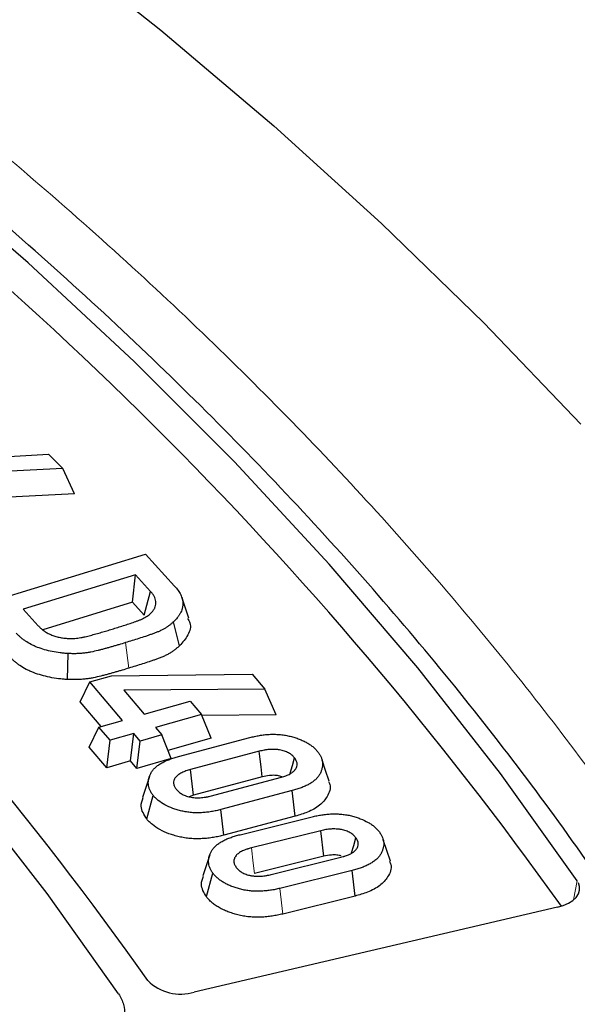
# Model space of a CAD drawing. Units: millimetres. Extents: x 0 to 420, y 0 to 297.
# Drawn here: x 355 to 359, y 218 to 226 of the extents above; entities that cross this region are included whole.
import ezdxf

# ---------------------------------------------------------------- set-up
doc = ezdxf.new("R2010")
doc.units = ezdxf.units.MM

msp = doc.modelspace()

# ---------------------------------------------------------------- linework, layer by layer
at = {"color": 7, "linetype": 'Continuous', "lineweight": 25}
for p, q in [((353.7823, 222.1516), (354.9073, 222.2111)), ((354.9073, 222.2111), (355.0223, 222.0973)), ((355.0223, 222.0973), (353.8949, 222.0401)), ((355.1175, 221.8938), (355.0223, 222.0973)), ((355.1175, 221.8938), (354.5445, 221.8648)), ((354.423, 221.0252), (355.6867, 221.4098)), ((355.6867, 221.4098), (355.9199, 221.1545)), ((355.6066, 221.244), (354.7045, 220.9695)), ((355.5825, 221.0243), (355.6066, 221.244)), ((355.7276, 221.1113), (355.6066, 221.244)), ((355.5825, 221.0243), (354.8615, 220.8048)), ((355.6764, 220.9213), (355.5825, 221.0243)), ((356.0329, 220.8972), (355.9766, 221.0655)), ((354.7045, 220.9695), (354.8255, 220.8368)), ((355.9593, 220.6751), (355.9104, 220.8675)), ((355.0613, 220.4052), (355.0665, 220.6132)), ((355.1631, 220.2267), (355.2399, 220.3865)), ((355.2399, 220.3865), (355.4133, 220.4356)), ((355.5021, 220.0774), (355.2399, 220.3865)), ((355.4133, 220.4356), (356.5428, 220.4474)), ((356.5428, 220.4474), (356.6435, 220.3291)), ((356.6435, 220.3291), (355.5115, 220.3196)), ((355.5115, 220.3196), (355.6755, 220.1265)), ((356.735, 220.1217), (356.6435, 220.3291)), ((355.3308, 220.029), (355.1631, 220.2267)), ((355.6755, 220.1265), (356.0453, 220.2311)), ((356.0453, 220.2311), (356.1354, 220.1249)), ((355.312, 220.0237), (355.5021, 220.0774)), ((356.1354, 220.1249), (355.7657, 220.0203)), ((356.2123, 219.9348), (356.1354, 220.1249)), ((356.735, 220.1217), (356.1388, 220.1167)), ((355.2352, 219.8639), (355.312, 220.0237)), ((355.4022, 219.9175), (355.312, 220.0237)), ((355.7657, 220.0203), (355.8162, 219.9608)), ((355.3759, 219.6982), (355.4022, 219.9175)), ((355.5923, 219.9712), (355.4022, 219.9175)), ((355.566, 219.7519), (355.5923, 219.9712)), ((355.6428, 219.9117), (355.5923, 219.9712)), ((355.6165, 219.6924), (355.6428, 219.9117)), ((355.8162, 219.9608), (355.6428, 219.9117)), ((355.893, 219.7707), (355.8162, 219.9608)), ((356.2123, 219.9348), (355.8662, 219.8369)), ((355.9516, 219.788), (356.5244, 219.9401)), ((355.3759, 219.6982), (355.2352, 219.8639)), ((356.5994, 219.8297), (356.048, 219.6833)), ((355.566, 219.7519), (355.3759, 219.6982)), ((355.6165, 219.6924), (355.566, 219.7519)), ((355.893, 219.7707), (355.6165, 219.6924)), ((355.7177, 219.6274), (355.6613, 219.459)), ((356.6227, 219.6244), (356.0726, 219.4784)), ((356.2158, 219.4726), (356.7672, 219.6189)), ((356.8636, 219.5142), (356.2908, 219.3621)), ((356.8881, 219.3093), (356.8636, 219.5142)), ((355.6959, 219.2871), (355.748, 219.476)), ((356.0726, 219.4784), (356.037, 219.4655)), ((356.3143, 219.1569), (356.2908, 219.3621)), ((356.8881, 219.3093), (356.3143, 219.1569)), ((356.4448, 219.1609), (357.024, 219.3043)), ((357.094, 219.1929), (356.5365, 219.0549)), ((356.2013, 218.998), (356.145, 218.8297)), ((357.1161, 218.9873), (356.5594, 218.8495)), ((356.6949, 218.8415), (357.2524, 218.9796)), ((356.1744, 218.6639), (356.2271, 218.8521)), ((357.3438, 218.8737), (356.7647, 218.7303)), ((357.367, 218.6684), (357.3438, 218.8737)), ((357.367, 218.6684), (356.7869, 218.5247)), ((358.9915, 218.5783), (356.0774, 217.8986))]:
    msp.add_line(p, q, dxfattribs=at)
at = {"color": 8, "linetype": 'Continuous', "lineweight": 18}
for p, q in [((355.5529, 220.4964), (355.5262, 220.7007)), ((356.7869, 218.5247), (356.7647, 218.7303)), ((359.1208, 218.6386), (359.1502, 218.7917))]:
    msp.add_line(p, q, dxfattribs=at)
at = {"color": 7, "linetype": 'Continuous', "lineweight": 25, "flags": 128}
for points in [[(348.375, 230.4739), (349.5467, 229.8383), (350.6836, 229.182), (351.7846, 228.5056), (352.8486, 227.8098), (353.8746, 227.0952), (354.8616, 226.3625), (355.8086, 225.6125), (356.7148, 224.8458), (357.5793, 224.0632), (358.4012, 223.2655), (359.1797, 222.4534)], [(355.4698, 217.8849), (354.8973, 218.6889), (354.2786, 219.4814), (353.6143, 220.2614), (352.9052, 221.0283), (352.152, 221.7809), (351.3556, 222.5187), (350.5169, 223.2406), (349.6368, 223.9459), (348.7164, 224.6338), (347.7566, 225.3036), (346.7585, 225.9545), (345.7233, 226.5857), (344.6521, 227.1965)], [(355.4698, 217.8849), (354.8973, 218.6889), (354.2786, 219.4814), (353.6143, 220.2614), (352.9052, 221.0283), (352.152, 221.7809), (351.3556, 222.5187), (350.5169, 223.2406), (349.6368, 223.9459), (348.7164, 224.6338), (347.7566, 225.3036), (346.7585, 225.9545), (345.7233, 226.5857), (344.6521, 227.1965)], [(359.1502, 218.7917), (358.5348, 219.6507), (357.8709, 220.4976), (357.1591, 221.3314), (356.4003, 222.1512), (355.5952, 222.9562), (354.7447, 223.7455), (353.8498, 224.5183), (352.9113, 225.2737), (351.9304, 226.0108)], [(355.6764, 220.9213), (355.698, 221.0014), (355.7276, 221.1113)], [(356.6227, 219.6244), (356.6136, 219.7044), (356.6065, 219.767), (356.5994, 219.8297)], [(356.8467, 219.6498), (356.8477, 219.6537), (356.8648, 219.7154), (356.8819, 219.7771)], [(357.1595, 219.5894), (357.1311, 219.6744), (357.1027, 219.7594)], [(356.0726, 219.4784), (356.0616, 219.5697), (356.048, 219.6833)], [(357.1161, 218.9873), (357.1087, 219.0563), (357.1014, 219.1246), (357.094, 219.1929)], [(357.3399, 219.0143), (357.3565, 219.0734), (357.374, 219.1359)], [(357.6504, 218.948), (357.622, 219.0333), (357.5935, 219.1186)], [(358.9915, 218.5783), (359.0377, 218.592), (359.0789, 218.6104), (359.1137, 218.6328), (359.1408, 218.6584), (359.1594, 218.6865), (359.1689, 218.716), (359.169, 218.7461), (359.1596, 218.7756)]]:
    msp.add_lwpolyline(points, dxfattribs=at)
at = {"color": 8, "linetype": 'Continuous', "lineweight": 18, "flags": 128}
msp.add_lwpolyline([(356.5594, 218.8495), (356.5501, 218.9329), (356.5365, 219.0549)], dxfattribs=at)
at = {"color": 7, "linetype": 'Continuous', "lineweight": 25}
for centre, radius, start, end in [((334.4809, 201.076), 30.1486, 35.50829, 54.74993), ((333.0238, 202.0061), 27.7477, 35.1757, 54.83051), ((355.9684, 218.2572), 0.3748, 225.23892, 286.89834)]:
    msp.add_arc(centre, radius, start, end, dxfattribs=at)
for points, knots in [([(374.2035, 224.0766), (373.8913, 224.3253), (373.2145, 224.8644), (372.1294, 225.6739), (370.9581, 226.5087), (369.7512, 227.3256), (368.5108, 228.1247), (367.2373, 228.9053), (365.9315, 229.667), (364.5944, 230.4094), (363.2267, 231.1321), (361.8292, 231.8347), (360.4028, 232.5167), (358.9484, 233.1778), (357.4669, 233.8176), (355.9592, 234.4358), (354.4262, 235.032), (352.8688, 235.6059), (351.2879, 236.1572), (349.6845, 236.6855), (348.0596, 237.1905), (346.4141, 237.6721), (344.7491, 238.1299), (343.0655, 238.5636), (341.3643, 238.973), (339.6465, 239.358), (337.9132, 239.7182), (336.1654, 240.0535), (334.4042, 240.3637), (332.6305, 240.6486), (330.8455, 240.9081), (329.0502, 241.1419), (327.2457, 241.3501), (325.4331, 241.5324), (323.6134, 241.6888), (321.7877, 241.8191), (319.9571, 241.9234), (318.1227, 242.0015), (316.2856, 242.0533), (314.4469, 242.079), (312.6077, 242.0784), (310.769, 242.0516), (308.932, 241.9985), (307.0978, 241.9193), (305.2675, 241.8139), (303.442, 241.6824), (301.6227, 241.5248), (299.8104, 241.3414), (298.0063, 241.1321), (296.2115, 240.8971), (294.4271, 240.6365), (292.654, 240.3505), (290.8934, 240.0392), (289.1463, 239.7028), (287.4138, 239.3415), (285.6968, 238.9555), (283.9965, 238.545), (282.3137, 238.1102), (280.6496, 237.6514), (279.0051, 237.1689), (277.3812, 236.6628), (275.7788, 236.1335), (274.199, 235.5812), (272.6426, 235.0064), (271.1107, 234.4092), (269.6041, 233.7901), (268.1237, 233.1493), (266.6705, 232.4872), (265.2452, 231.8042), (263.8489, 231.1007), (262.4823, 230.377), (261.1463, 229.6336), (259.8416, 228.8708), (258.5691, 228.0892), (257.3298, 227.2889), (256.1236, 226.471), (254.9545, 225.6343), (254.178, 225.0577), (253.7957, 224.7581), (253.782, 224.7474)], [0, 0, 0, 0, 0.0112924, 0.0244802, 0.03767, 0.0508612, 0.0640533, 0.0772457, 0.090438, 0.1036297, 0.1168207, 0.1300107, 0.1431996, 0.1563872, 0.1695733, 0.182758, 0.1959411, 0.2091227, 0.2223027, 0.2354811, 0.248658, 0.2618334, 0.2750073, 0.2881798, 0.3013509, 0.3145207, 0.3276892, 0.3408567, 0.354023, 0.3671883, 0.3803527, 0.3935163, 0.4066791, 0.4198413, 0.4330028, 0.4461639, 0.4593245, 0.4724849, 0.485645, 0.4988049, 0.5119648, 0.5251248, 0.5382848, 0.551445, 0.5646054, 0.5777663, 0.5909275, 0.6040894, 0.6172518, 0.6304149, 0.6435789, 0.6567437, 0.6699095, 0.6830764, 0.6962444, 0.7094136, 0.7225842, 0.7357561, 0.7489294, 0.7621042, 0.7752807, 0.7884587, 0.8016384, 0.8148198, 0.828003, 0.8411879, 0.8543745, 0.8675628, 0.8807527, 0.8939442, 0.9071372, 0.9203315, 0.9335269, 0.9467233, 0.9599203, 0.9731177, 0.9863148, 0.9995112, 1, 1, 1, 1]), ([(362.8191, 209.1459), (362.8084, 209.3339), (362.781, 209.8105), (362.6859, 210.574), (362.54, 211.4357), (362.3475, 212.2944), (362.1108, 213.1493), (361.8294, 213.9998), (361.5039, 214.8449), (361.1343, 215.684), (360.7211, 216.5163), (360.2645, 217.3409), (359.7651, 218.1572), (359.2231, 218.9644), (358.6393, 219.7616), (358.014, 220.5482), (357.3478, 221.3235), (356.6414, 222.0865), (355.8955, 222.8368), (355.1107, 223.5735), (354.2878, 224.296), (353.4275, 225.0036), (352.5306, 225.6957), (351.5981, 226.3716), (350.6307, 227.0307), (349.6294, 227.6724), (348.595, 228.2962), (347.5287, 228.9014), (346.4312, 229.4876), (345.3037, 230.0541), (344.1472, 230.6005), (342.9628, 231.1264), (341.7515, 231.6311), (340.5144, 232.1143), (339.2527, 232.5756), (337.9676, 233.0145), (336.6602, 233.4307), (335.3317, 233.8237), (333.9834, 234.1932), (332.6163, 234.5389), (331.232, 234.8605), (329.8314, 235.1576), (328.4161, 235.4301), (326.9872, 235.6777), (325.546, 235.9001), (324.0939, 236.0971), (322.6322, 236.2687), (321.1622, 236.4145), (319.6853, 236.5346), (318.2028, 236.6287), (316.7161, 236.6969), (315.2265, 236.7389), (313.7354, 236.7549), (312.2441, 236.7448), (310.7541, 236.7086), (309.2666, 236.6463), (307.7831, 236.5579), (306.3048, 236.4437), (304.8332, 236.3036), (303.3695, 236.1378), (301.9152, 235.9465), (300.4714, 235.7297), (299.0397, 235.4878), (297.6212, 235.2209), (296.2173, 234.9292), (294.8292, 234.6131), (293.4582, 234.2728), (292.1056, 233.9086), (290.7725, 233.5209), (289.4603, 233.1099), (288.1701, 232.6761), (286.9031, 232.2198), (285.6604, 231.7415), (284.4432, 231.2415), (283.2526, 230.7203), (282.0897, 230.1785), (280.9556, 229.6164), (279.8513, 229.0346), (278.7778, 228.4335), (277.7361, 227.8138), (276.7271, 227.176), (275.7519, 226.5206), (274.8113, 225.8483), (273.9062, 225.1596), (273.0374, 224.4552), (272.2058, 223.7357), (271.4121, 223.0018), (270.6571, 222.2541), (269.9414, 221.4933), (269.2659, 220.7202), (268.6311, 219.9355), (268.0375, 219.1398), (267.4859, 218.334), (266.9767, 217.5188), (266.5103, 216.695), (266.0872, 215.8634), (265.7078, 215.0247), (265.3725, 214.1799), (265.0815, 213.3296), (264.8351, 212.4747), (264.6331, 211.616), (264.4772, 210.7543), (264.367, 209.9284), (264.3311, 209.3894), (264.3144, 209.1389)], [0, 0, 0, 0, 0.006389, 0.01619, 0.025992, 0.035797, 0.045605, 0.055417, 0.065234, 0.075055, 0.084881, 0.094712, 0.104547, 0.114387, 0.124231, 0.134078, 0.143929, 0.153783, 0.163639, 0.173497, 0.183356, 0.193217, 0.203078, 0.212941, 0.222803, 0.232666, 0.242529, 0.252392, 0.262255, 0.272118, 0.28198, 0.291841, 0.301703, 0.311564, 0.321424, 0.331284, 0.341144, 0.351003, 0.360862, 0.370721, 0.380579, 0.390436, 0.400294, 0.410151, 0.420008, 0.429864, 0.43972, 0.449577, 0.459433, 0.469288, 0.479144, 0.489, 0.498856, 0.508711, 0.518567, 0.528423, 0.538278, 0.548134, 0.55799, 0.567846, 0.577703, 0.587559, 0.597416, 0.607273, 0.617131, 0.626989, 0.636847, 0.646705, 0.656564, 0.666424, 0.676283, 0.686144, 0.696005, 0.705866, 0.715728, 0.72559, 0.735453, 0.745316, 0.75518, 0.765043, 0.774908, 0.784772, 0.794636, 0.804501, 0.814364, 0.824228, 0.83409, 0.843952, 0.853812, 0.86367, 0.873525, 0.883378, 0.893228, 0.903075, 0.912917, 0.922755, 0.932589, 0.942417, 0.952241, 0.962059, 0.971873, 0.981683, 0.991489, 1, 1, 1, 1]), ([(355.7409, 220.949), (355.7458, 220.9554), (355.7507, 220.9619), (355.7587, 220.9752), (355.7619, 220.982), (355.7669, 220.9958), (355.7686, 221.0028), (355.7703, 221.0168), (355.7702, 221.0239), (355.7687, 221.038), (355.7671, 221.045), (355.7625, 221.0588), (355.7594, 221.0657), (355.754, 221.0758), (355.7521, 221.0791), (355.7479, 221.0857), (355.7456, 221.089), (355.7384, 221.0987), (355.733, 221.105), (355.7276, 221.1113)], [0, 0, 0, 0, 0.125, 0.125, 0.25, 0.25, 0.375, 0.375, 0.5, 0.5, 0.625, 0.625, 0.75, 0.75, 0.8125, 0.8125, 0.875, 0.875, 1, 1, 1, 1]), ([(355.9199, 221.1545), (355.9297, 221.1433), (355.9394, 221.132), (355.9517, 221.1145), (355.9555, 221.1086), (355.9625, 221.0967), (355.9657, 221.0907), (355.9744, 221.0725), (355.979, 221.0602), (355.9833, 221.0415), (355.9844, 221.0352), (355.9858, 221.0226), (355.9862, 221.0163), (355.986, 221.0069), (355.9858, 221.0038), (355.9852, 220.9975), (355.9848, 220.9943), (355.9839, 220.9881), (355.9834, 220.9849), (355.9821, 220.9787), (355.9814, 220.9756), (355.9788, 220.9663), (355.9764, 220.9601), (355.9713, 220.9479), (355.9685, 220.9418), (355.9636, 220.9328), (355.9618, 220.9298), (355.9581, 220.9239), (355.9562, 220.921), (355.9503, 220.9122), (355.9462, 220.9063), (355.9324, 220.8892), (355.9214, 220.8783), (355.9104, 220.8675)], [0, 0, 0, 0, 0.125, 0.125, 0.1875, 0.1875, 0.25, 0.25, 0.375, 0.375, 0.4375, 0.4375, 0.5, 0.5, 0.53125, 0.53125, 0.5625, 0.5625, 0.59375, 0.59375, 0.625, 0.625, 0.6875, 0.6875, 0.75, 0.75, 0.78125, 0.78125, 0.8125, 0.8125, 0.875, 0.875, 1, 1, 1, 1]), ([(355.4184, 220.8092), (355.4334, 220.8139), (355.4485, 220.8186), (355.4787, 220.8279), (355.4937, 220.8325), (355.5236, 220.8421), (355.5386, 220.8469), (355.5608, 220.8543), (355.5682, 220.8567), (355.5829, 220.8618), (355.5902, 220.8643), (355.6048, 220.8694), (355.6121, 220.8721), (355.6228, 220.8761), (355.6264, 220.8775), (355.6335, 220.8802), (355.6371, 220.8815), (355.6441, 220.8843), (355.6476, 220.8857), (355.6545, 220.8887), (355.6579, 220.8902), (355.6679, 220.8948), (355.6744, 220.898), (355.693, 220.9082), (355.7045, 220.9156), (355.7196, 220.9276), (355.7242, 220.9317), (355.7328, 220.9403), (355.7369, 220.9446), (355.7409, 220.949)], [0, 0, 0, 0, 0.125, 0.125, 0.25, 0.25, 0.375, 0.375, 0.4375, 0.4375, 0.5, 0.5, 0.5625, 0.5625, 0.59375, 0.59375, 0.625, 0.625, 0.65625, 0.65625, 0.6875, 0.6875, 0.75, 0.75, 0.875, 0.875, 0.9375, 0.9375, 1, 1, 1, 1]), ([(355.9104, 220.8675), (355.9049, 220.8626), (355.8993, 220.8576), (355.8879, 220.8479), (355.882, 220.8432), (355.8696, 220.8339), (355.8632, 220.8293), (355.8499, 220.8204), (355.843, 220.8161), (355.8288, 220.8077), (355.8214, 220.8037), (355.806, 220.796), (355.7981, 220.7923), (355.7858, 220.7871), (355.7817, 220.7854), (355.7734, 220.782), (355.7692, 220.7804), (355.7564, 220.7756), (355.7477, 220.7725), (355.7304, 220.7664), (355.7217, 220.7633), (355.7043, 220.7573), (355.6955, 220.7543), (355.6692, 220.7455), (355.6514, 220.7398), (355.6157, 220.7285), (355.5979, 220.7229), (355.5622, 220.7117), (355.5442, 220.7062), (355.5262, 220.7007)], [0, 0, 0, 0, 0.0625, 0.0625, 0.125, 0.125, 0.1875, 0.1875, 0.25, 0.25, 0.3125, 0.3125, 0.375, 0.375, 0.40625, 0.40625, 0.4375, 0.4375, 0.5, 0.5, 0.5625, 0.5625, 0.625, 0.625, 0.75, 0.75, 0.875, 0.875, 1, 1, 1, 1]), ([(356.023, 220.8955), (356.0304, 220.8836), (356.0567, 220.8409), (356.0339, 220.7606), (355.984, 220.7034), (355.9593, 220.6751)], [0, 0, 0, 0, 0.163937, 0.585739, 1, 1, 1, 1]), ([(355.0665, 220.6132), (355.0555, 220.614), (355.0446, 220.6147), (355.0229, 220.6165), (355.0121, 220.6175), (354.9799, 220.6214), (354.9587, 220.625), (354.9174, 220.6336), (354.8972, 220.6386), (354.8578, 220.6498), (354.8386, 220.6561), (354.8111, 220.6665), (354.8022, 220.6702), (354.7848, 220.678), (354.7764, 220.6821), (354.7521, 220.6949), (354.7368, 220.704), (354.7155, 220.7185), (354.7086, 220.7234), (354.6955, 220.7336), (354.6893, 220.7388), (354.6772, 220.7494), (354.6714, 220.7548), (354.6604, 220.7658), (354.6551, 220.7713), (354.6498, 220.7769)], [0, 0, 0, 0, 0.0625, 0.0625, 0.125, 0.125, 0.25, 0.25, 0.375, 0.375, 0.5, 0.5, 0.5625, 0.5625, 0.625, 0.625, 0.75, 0.75, 0.8125, 0.8125, 0.875, 0.875, 0.9375, 0.9375, 1, 1, 1, 1]), ([(354.8255, 220.8368), (354.8317, 220.8304), (354.838, 220.824), (354.8481, 220.8147), (354.8516, 220.8116), (354.8589, 220.8056), (354.8627, 220.8026), (354.8744, 220.7939), (354.8828, 220.7884), (354.9006, 220.7779), (354.91, 220.773), (354.93, 220.7638), (354.9404, 220.7596), (354.9623, 220.7521), (354.9737, 220.7489), (354.9973, 220.7433), (355.0094, 220.7409), (355.0341, 220.7374), (355.0467, 220.7363), (355.0593, 220.7352)], [0, 0, 0, 0, 0.125, 0.125, 0.1875, 0.1875, 0.25, 0.25, 0.375, 0.375, 0.5, 0.5, 0.625, 0.625, 0.75, 0.75, 0.875, 0.875, 1, 1, 1, 1]), ([(355.0593, 220.7352), (355.0673, 220.7349), (355.0754, 220.7346), (355.0875, 220.7344), (355.0915, 220.7344), (355.0995, 220.7345), (355.1036, 220.7346), (355.1237, 220.7354), (355.1397, 220.7369), (355.1632, 220.7401), (355.171, 220.7414), (355.1825, 220.7436), (355.1863, 220.7444), (355.1938, 220.746), (355.1975, 220.7469), (355.2088, 220.7495), (355.2162, 220.7513), (355.231, 220.7551), (355.2383, 220.757), (355.2602, 220.763), (355.2747, 220.767), (355.2964, 220.7731), (355.3037, 220.7752), (355.3181, 220.7794), (355.3253, 220.7815), (355.3468, 220.7878), (355.3612, 220.792), (355.3899, 220.8006), (355.4041, 220.8049), (355.4184, 220.8092)], [0, 0, 0, 0, 0.0625, 0.0625, 0.09375, 0.09375, 0.125, 0.125, 0.25, 0.25, 0.3125, 0.3125, 0.34375, 0.34375, 0.375, 0.375, 0.4375, 0.4375, 0.5, 0.5, 0.625, 0.625, 0.6875, 0.6875, 0.75, 0.75, 0.875, 0.875, 1, 1, 1, 1]), ([(355.5262, 220.7007), (355.5081, 220.6953), (355.4899, 220.6898), (355.4626, 220.6816), (355.4535, 220.6789), (355.4352, 220.6736), (355.4261, 220.6709), (355.4077, 220.6657), (355.3985, 220.6631), (355.38, 220.6579), (355.3708, 220.6553), (355.3524, 220.6502), (355.3431, 220.6477), (355.329, 220.6441), (355.3243, 220.6429), (355.3149, 220.6406), (355.3102, 220.6394), (355.2868, 220.6335), (355.2679, 220.6289), (355.2387, 220.6232), (355.2289, 220.6215), (355.209, 220.6186), (355.199, 220.6174), (355.1789, 220.6152), (355.1687, 220.6143), (355.1484, 220.6129), (355.1381, 220.6125), (355.1176, 220.6121), (355.1074, 220.6121), (355.0869, 220.6125), (355.0767, 220.6129), (355.0665, 220.6132)], [0, 0, 0, 0, 0.125, 0.125, 0.1875, 0.1875, 0.25, 0.25, 0.3125, 0.3125, 0.375, 0.375, 0.4375, 0.4375, 0.46875, 0.46875, 0.5, 0.5, 0.625, 0.625, 0.6875, 0.6875, 0.75, 0.75, 0.8125, 0.8125, 0.875, 0.875, 0.9375, 0.9375, 1, 1, 1, 1]), ([(355.9593, 220.6751), (355.959, 220.6749), (355.9588, 220.6746), (355.9585, 220.6744), (355.953, 220.6695), (355.9472, 220.6644), (355.9349, 220.654), (355.9283, 220.6486), (355.9144, 220.6382), (355.9073, 220.6331), (355.8926, 220.6233), (355.8851, 220.6185), (355.8689, 220.609), (355.8602, 220.6042), (355.8423, 220.5953), (355.8333, 220.5912), (355.8197, 220.5853), (355.8151, 220.5834), (355.8057, 220.5796), (355.8008, 220.5777), (355.7866, 220.5724), (355.7778, 220.5694), (355.7603, 220.5631), (355.7515, 220.56), (355.7337, 220.5539), (355.7246, 220.5507), (355.6972, 220.5416), (355.6791, 220.5358), (355.6432, 220.5245), (355.6255, 220.5188), (355.5893, 220.5075), (355.571, 220.5019), (355.5531, 220.4965), (355.553, 220.4964), (355.553, 220.4964), (355.5529, 220.4964)], [-0.002854, -0.002854, -0.002854, -0.002854, 0, 0, 0, 0.0625, 0.0625, 0.125, 0.125, 0.1875, 0.1875, 0.25, 0.25, 0.3125, 0.3125, 0.375, 0.375, 0.40625, 0.40625, 0.4375, 0.4375, 0.5, 0.5, 0.5625, 0.5625, 0.625, 0.625, 0.75, 0.75, 0.875, 0.875, 1, 1, 1, 1.000378, 1.000378, 1.000378, 1.000378]), ([(355.0613, 220.4052), (355.0608, 220.4052), (355.0602, 220.4053), (355.0596, 220.4053), (355.0487, 220.4061), (355.0374, 220.4069), (355.014, 220.4088), (355.0017, 220.4099), (354.9651, 220.4144), (354.9414, 220.4184), (354.8957, 220.4279), (354.8737, 220.4334), (354.8305, 220.4457), (354.8092, 220.4526), (354.7783, 220.4643), (354.7682, 220.4685), (354.7485, 220.4773), (354.7388, 220.482), (354.7113, 220.4965), (354.6947, 220.5065), (354.671, 220.5226), (354.6633, 220.5281), (354.6487, 220.5394), (354.6419, 220.5451), (354.6286, 220.5567), (354.6222, 220.5627), (354.6103, 220.5746), (354.6048, 220.5804), (354.5995, 220.586), (354.5994, 220.586), (354.5993, 220.5861), (354.5993, 220.5862)], [-0.003237, -0.003237, -0.003237, -0.003237, 0, 0, 0, 0.0625, 0.0625, 0.125, 0.125, 0.25, 0.25, 0.375, 0.375, 0.5, 0.5, 0.5625, 0.5625, 0.625, 0.625, 0.75, 0.75, 0.8125, 0.8125, 0.875, 0.875, 0.9375, 0.9375, 1, 1, 1, 1.000908, 1.000908, 1.000908, 1.000908]), ([(355.5529, 220.4964), (355.5529, 220.4964), (355.5528, 220.4964), (355.5528, 220.4964), (355.5346, 220.4909), (355.5164, 220.4854), (355.4889, 220.4772), (355.4797, 220.4745), (355.4611, 220.469), (355.4516, 220.4663), (355.4329, 220.4609), (355.4236, 220.4583), (355.4052, 220.4531), (355.3959, 220.4505), (355.3768, 220.4452), (355.3668, 220.4426), (355.3522, 220.4388), (355.3474, 220.4376), (355.3379, 220.4352), (355.3332, 220.434), (355.3095, 220.4281), (355.2888, 220.423), (355.2559, 220.4166), (355.2444, 220.4146), (355.2218, 220.4113), (355.2106, 220.4099), (355.1883, 220.4075), (355.1768, 220.4065), (355.1535, 220.4049), (355.1416, 220.4044), (355.1182, 220.4039), (355.1064, 220.404), (355.084, 220.4044), (355.0733, 220.4048), (355.063, 220.4051), (355.0625, 220.4052), (355.0619, 220.4052), (355.0613, 220.4052)], [-0.000374, -0.000374, -0.000374, -0.000374, 0, 0, 0, 0.125, 0.125, 0.1875, 0.1875, 0.25, 0.25, 0.3125, 0.3125, 0.375, 0.375, 0.4375, 0.4375, 0.46875, 0.46875, 0.5, 0.5, 0.625, 0.625, 0.6875, 0.6875, 0.75, 0.75, 0.8125, 0.8125, 0.875, 0.875, 0.9375, 0.9375, 1, 1, 1, 1.00347, 1.00347, 1.00347, 1.00347]), ([(356.5244, 219.9401), (356.5368, 219.9431), (356.5492, 219.9462), (356.5744, 219.9518), (356.5872, 219.9544), (356.6131, 219.9587), (356.6262, 219.9605), (356.6528, 219.9634), (356.6662, 219.9645), (356.6931, 219.966), (356.7066, 219.9663), (356.7336, 219.9658), (356.747, 219.9652), (356.7738, 219.963), (356.7871, 219.9615), (356.8131, 219.9574), (356.8259, 219.9549), (356.8509, 219.949), (356.8632, 219.9458), (356.8872, 219.9386), (356.8989, 219.9347), (356.9217, 219.9264), (356.9329, 219.922), (356.949, 219.9149), (356.9543, 219.9125), (356.9646, 219.9074), (356.9696, 219.9048), (356.9843, 219.8968), (356.9937, 219.8911), (357.0114, 219.8794), (357.0197, 219.8732), (357.0354, 219.8605), (357.0427, 219.854), (357.0561, 219.8405), (357.062, 219.8335), (357.068, 219.8265)], [0, 0, 0, 0, 0.0625, 0.0625, 0.125, 0.125, 0.1875, 0.1875, 0.25, 0.25, 0.3125, 0.3125, 0.375, 0.375, 0.4375, 0.4375, 0.5, 0.5, 0.5625, 0.5625, 0.625, 0.625, 0.6875, 0.6875, 0.71875, 0.71875, 0.75, 0.75, 0.8125, 0.8125, 0.875, 0.875, 0.9375, 0.9375, 1, 1, 1, 1]), ([(356.8819, 219.7771), (356.8755, 219.7843), (356.8691, 219.7915), (356.8575, 219.8016), (356.8532, 219.8048), (356.8442, 219.811), (356.8393, 219.8139), (356.8292, 219.8195), (356.8239, 219.8221), (356.8127, 219.827), (356.8069, 219.8292), (356.7948, 219.8333), (356.7885, 219.8351), (356.7756, 219.8382), (356.769, 219.8396), (356.7589, 219.8413), (356.7555, 219.8418), (356.7487, 219.8428), (356.7453, 219.8431), (356.7384, 219.8438), (356.735, 219.8441), (356.728, 219.8446), (356.7245, 219.8448), (356.7141, 219.8452), (356.7071, 219.8453), (356.6931, 219.8448), (356.6862, 219.8444), (356.6723, 219.8432), (356.6655, 219.8425), (356.6552, 219.8412), (356.6518, 219.8407), (356.6451, 219.8397), (356.6417, 219.8391), (356.6251, 219.836), (356.6122, 219.8328), (356.5994, 219.8297)], [0, 0, 0, 0, 0.125, 0.125, 0.1875, 0.1875, 0.25, 0.25, 0.3125, 0.3125, 0.375, 0.375, 0.4375, 0.4375, 0.5, 0.5, 0.53125, 0.53125, 0.5625, 0.5625, 0.59375, 0.59375, 0.625, 0.625, 0.6875, 0.6875, 0.75, 0.75, 0.8125, 0.8125, 0.84375, 0.84375, 0.875, 0.875, 1, 1, 1, 1]), ([(357.068, 219.8265), (357.0734, 219.8193), (357.0787, 219.8121), (357.0878, 219.7975), (357.0916, 219.79), (357.098, 219.7748), (357.1006, 219.7672), (357.1047, 219.7518), (357.1061, 219.744), (357.1073, 219.7284), (357.1071, 219.7206), (357.1055, 219.7051), (357.1041, 219.6973), (357.1001, 219.6819), (357.0976, 219.6742), (357.0915, 219.659), (357.0878, 219.6515), (357.0791, 219.6368), (357.0741, 219.6295), (357.0627, 219.6154), (357.0562, 219.6085), (357.0416, 219.5954), (357.0337, 219.5891), (357.0167, 219.5769), (357.0076, 219.5712), (356.9881, 219.5603), (356.9779, 219.5552), (356.9568, 219.5455), (356.9458, 219.5409), (356.9289, 219.5345), (356.9232, 219.5324), (356.9116, 219.5284), (356.9057, 219.5265), (356.8879, 219.521), (356.8757, 219.5176), (356.8636, 219.5142)], [0, 0, 0, 0, 0.0625, 0.0625, 0.125, 0.125, 0.1875, 0.1875, 0.25, 0.25, 0.3125, 0.3125, 0.375, 0.375, 0.4375, 0.4375, 0.5, 0.5, 0.5625, 0.5625, 0.625, 0.625, 0.6875, 0.6875, 0.75, 0.75, 0.8125, 0.8125, 0.875, 0.875, 0.90625, 0.90625, 0.9375, 0.9375, 1, 1, 1, 1]), ([(355.748, 219.476), (355.7427, 219.4832), (355.7373, 219.4903), (355.7282, 219.505), (355.7244, 219.5124), (355.7179, 219.5276), (355.7152, 219.5352), (355.7111, 219.5506), (355.7097, 219.5584), (355.7085, 219.5739), (355.7085, 219.5817), (355.7099, 219.5973), (355.7113, 219.6051), (355.7152, 219.6205), (355.7177, 219.6281), (355.7238, 219.6433), (355.7273, 219.6508), (355.7359, 219.6656), (355.7409, 219.6729), (355.7525, 219.6869), (355.7591, 219.6938), (355.7736, 219.7069), (355.7816, 219.7132), (355.7988, 219.7252), (355.8079, 219.731), (355.8272, 219.7419), (355.8373, 219.747), (355.8584, 219.7567), (355.8694, 219.7613), (355.8863, 219.7677), (355.8921, 219.7698), (355.9036, 219.7738), (355.9095, 219.7757), (355.9273, 219.7812), (355.9395, 219.7846), (355.9516, 219.788)], [0, 0, 0, 0, 0.0625, 0.0625, 0.125, 0.125, 0.1875, 0.1875, 0.25, 0.25, 0.3125, 0.3125, 0.375, 0.375, 0.4375, 0.4375, 0.5, 0.5, 0.5625, 0.5625, 0.625, 0.625, 0.6875, 0.6875, 0.75, 0.75, 0.8125, 0.8125, 0.875, 0.875, 0.90625, 0.90625, 0.9375, 0.9375, 1, 1, 1, 1]), ([(356.7672, 219.6189), (356.7798, 219.6224), (356.7923, 219.626), (356.8101, 219.6324), (356.8159, 219.6347), (356.8271, 219.6396), (356.8326, 219.6421), (356.8485, 219.6499), (356.8581, 219.6559), (356.8685, 219.664), (356.8705, 219.6657), (356.8744, 219.669), (356.8763, 219.6707), (356.8799, 219.6742), (356.8816, 219.6759), (356.8847, 219.6795), (356.8862, 219.6814), (356.8903, 219.6869), (356.8927, 219.6907), (356.8969, 219.6985), (356.8986, 219.7024), (356.9025, 219.7143), (356.9035, 219.7224), (356.9025, 219.7345), (356.9018, 219.7386), (356.8997, 219.7466), (356.8982, 219.7505), (356.8925, 219.7622), (356.8872, 219.7696), (356.8819, 219.7771)], [0, 0, 0, 0, 0.125, 0.125, 0.1875, 0.1875, 0.25, 0.25, 0.375, 0.375, 0.40625, 0.40625, 0.4375, 0.4375, 0.46875, 0.46875, 0.5, 0.5, 0.5625, 0.5625, 0.625, 0.625, 0.75, 0.75, 0.8125, 0.8125, 0.875, 0.875, 1, 1, 1, 1]), ([(356.048, 219.6833), (356.0354, 219.6797), (356.0229, 219.6761), (355.9991, 219.6676), (355.9877, 219.6629), (355.9717, 219.655), (355.9667, 219.6522), (355.9571, 219.6463), (355.9525, 219.6432), (355.9398, 219.6335), (355.9325, 219.6266), (355.9239, 219.6155), (355.9214, 219.6117), (355.9173, 219.604), (355.9157, 219.6001), (355.9119, 219.5881), (355.911, 219.58), (355.9125, 219.5638), (355.9148, 219.5557), (355.9225, 219.5402), (355.9278, 219.5327), (355.9331, 219.5252)], [0, 0, 0, 0, 0.125, 0.125, 0.25, 0.25, 0.3125, 0.3125, 0.375, 0.375, 0.5, 0.5, 0.5625, 0.5625, 0.625, 0.625, 0.75, 0.75, 0.875, 0.875, 1, 1, 1, 1]), ([(356.7795, 219.6236), (356.7743, 219.6259), (356.7583, 219.6332), (356.723, 219.6376), (356.6742, 219.6363), (356.6417, 219.6288), (356.6227, 219.6244)], [0, 0, 0, 0, 0.119587, 0.368679, 0.632023, 1, 1, 1, 1]), ([(357.1534, 219.5886), (357.1574, 219.5805), (357.1771, 219.5408), (357.1511, 219.4714), (357.0896, 219.3939), (356.9947, 219.3413), (356.9214, 219.3192), (356.8881, 219.3093)], [0, 0, 0, 0, 0.072557, 0.357692, 0.584963, 0.812141, 1, 1, 1, 1]), ([(355.9331, 219.5252), (355.9395, 219.518), (355.9459, 219.5108), (355.9575, 219.5007), (355.9618, 219.4975), (355.9709, 219.4913), (355.9757, 219.4884), (355.991, 219.48), (356.0022, 219.4751), (356.0204, 219.469), (356.0267, 219.4672), (356.0395, 219.4639), (356.0461, 219.4625), (356.0662, 219.4589), (356.08, 219.4575), (356.101, 219.4569), (356.108, 219.4568), (356.122, 219.4572), (356.129, 219.4576), (356.1428, 219.4588), (356.1497, 219.4596), (356.1599, 219.461), (356.1633, 219.4615), (356.17, 219.4626), (356.1734, 219.4632), (356.1801, 219.4644), (356.1834, 219.465), (356.19, 219.4663), (356.1933, 219.467), (356.203, 219.4693), (356.2094, 219.4709), (356.2158, 219.4726)], [0, 0, 0, 0, 0.125, 0.125, 0.1875, 0.1875, 0.25, 0.25, 0.375, 0.375, 0.4375, 0.4375, 0.5, 0.5, 0.625, 0.625, 0.6875, 0.6875, 0.75, 0.75, 0.8125, 0.8125, 0.84375, 0.84375, 0.875, 0.875, 0.90625, 0.90625, 0.9375, 0.9375, 1, 1, 1, 1]), ([(355.6959, 219.2871), (355.6745, 219.3207), (355.6388, 219.3769), (355.6591, 219.4351), (355.6672, 219.4585)], [0, 0, 0, 0, 0.59685, 1, 1, 1, 1]), ([(356.2908, 219.3621), (356.2784, 219.359), (356.2661, 219.3559), (356.2472, 219.3517), (356.2409, 219.3504), (356.2281, 219.3479), (356.2216, 219.3467), (356.2022, 219.3435), (356.1891, 219.3417), (356.1626, 219.3387), (356.1492, 219.3376), (356.1223, 219.3362), (356.1088, 219.3359), (356.0818, 219.3362), (356.0684, 219.3369), (356.0417, 219.3392), (356.0284, 219.3408), (356.0024, 219.3449), (355.9896, 219.3474), (355.9646, 219.3533), (355.9524, 219.3566), (355.9285, 219.3638), (355.9168, 219.3677), (355.8826, 219.3802), (355.8611, 219.3897), (355.8218, 219.4111), (355.804, 219.4229), (355.7806, 219.4419), (355.7732, 219.4485), (355.7599, 219.462), (355.754, 219.469), (355.748, 219.476)], [0, 0, 0, 0, 0.0625, 0.0625, 0.09375, 0.09375, 0.125, 0.125, 0.1875, 0.1875, 0.25, 0.25, 0.3125, 0.3125, 0.375, 0.375, 0.4375, 0.4375, 0.5, 0.5, 0.5625, 0.5625, 0.625, 0.625, 0.75, 0.75, 0.875, 0.875, 0.9375, 0.9375, 1, 1, 1, 1]), ([(356.3143, 219.1569), (356.3141, 219.1569), (356.314, 219.1568), (356.3138, 219.1568), (356.3014, 219.1537), (356.2883, 219.1504), (356.2672, 219.1456), (356.2599, 219.1441), (356.2455, 219.1413), (356.2382, 219.14), (356.2165, 219.1364), (356.2019, 219.1344), (356.1717, 219.131), (356.1562, 219.1297), (356.1253, 219.1281), (356.11, 219.1278), (356.0784, 219.1282), (356.0623, 219.1289), (356.0309, 219.1316), (356.0155, 219.1335), (355.9851, 219.1383), (355.9701, 219.1413), (355.9412, 219.148), (355.9272, 219.1518), (355.9004, 219.1599), (355.8875, 219.1642), (355.849, 219.1782), (355.8245, 219.1891), (355.7797, 219.2135), (355.7593, 219.227), (355.7327, 219.2486), (355.7244, 219.2561), (355.7089, 219.2718), (355.7024, 219.2794), (355.6965, 219.2864), (355.6963, 219.2866), (355.6961, 219.2869), (355.6959, 219.2871)], [-0.000846, -0.000846, -0.000846, -0.000846, 0, 0, 0, 0.0625, 0.0625, 0.09375, 0.09375, 0.125, 0.125, 0.1875, 0.1875, 0.25, 0.25, 0.3125, 0.3125, 0.375, 0.375, 0.4375, 0.4375, 0.5, 0.5, 0.5625, 0.5625, 0.625, 0.625, 0.75, 0.75, 0.875, 0.875, 0.9375, 0.9375, 1, 1, 1, 1.002212, 1.002212, 1.002212, 1.002212]), ([(357.024, 219.3043), (357.0365, 219.3073), (357.049, 219.3102), (357.0681, 219.3142), (357.0745, 219.3154), (357.0874, 219.3176), (357.0939, 219.3186), (357.107, 219.3205), (357.1136, 219.3214), (357.1268, 219.3231), (357.1335, 219.3239), (357.1468, 219.3252), (357.1534, 219.3258), (357.1669, 219.3267), (357.1736, 219.327), (357.1938, 219.3278), (357.2074, 219.3278), (357.2344, 219.3271), (357.2478, 219.3263), (357.2745, 219.3236), (357.2877, 219.3219), (357.3136, 219.3175), (357.3263, 219.3148), (357.3511, 219.3085), (357.3632, 219.305), (357.3868, 219.2975), (357.3984, 219.2934), (357.4321, 219.2804), (357.4532, 219.2706), (357.482, 219.2542), (357.4912, 219.2484), (357.5041, 219.2394), (357.5083, 219.2363), (357.5163, 219.23), (357.5201, 219.2268), (357.5277, 219.2203), (357.5313, 219.2171), (357.5384, 219.2104), (357.5418, 219.207), (357.5513, 219.1967), (357.5569, 219.1896), (357.5624, 219.1825)], [0, 0, 0, 0, 0.0625, 0.0625, 0.09375, 0.09375, 0.125, 0.125, 0.15625, 0.15625, 0.1875, 0.1875, 0.21875, 0.21875, 0.25, 0.25, 0.3125, 0.3125, 0.375, 0.375, 0.4375, 0.4375, 0.5, 0.5, 0.5625, 0.5625, 0.625, 0.625, 0.75, 0.75, 0.8125, 0.8125, 0.84375, 0.84375, 0.875, 0.875, 0.90625, 0.90625, 0.9375, 0.9375, 1, 1, 1, 1]), ([(357.374, 219.1359), (357.368, 219.1432), (357.3619, 219.1505), (357.3508, 219.1607), (357.3468, 219.164), (357.338, 219.1704), (357.3333, 219.1734), (357.3184, 219.182), (357.3074, 219.187), (357.2895, 219.1934), (357.2833, 219.1953), (357.2706, 219.1987), (357.2641, 219.2002), (357.2541, 219.2021), (357.2508, 219.2026), (357.244, 219.2037), (357.2406, 219.2042), (357.2338, 219.205), (357.2303, 219.2054), (357.2234, 219.206), (357.2199, 219.2062), (357.2095, 219.2067), (357.2025, 219.2068), (357.1885, 219.2067), (357.1815, 219.2064), (357.1676, 219.2056), (357.1607, 219.2049), (357.147, 219.2033), (357.1402, 219.2023), (357.1201, 219.1989), (357.107, 219.1959), (357.094, 219.1929)], [0, 0, 0, 0, 0.125, 0.125, 0.1875, 0.1875, 0.25, 0.25, 0.375, 0.375, 0.4375, 0.4375, 0.5, 0.5, 0.53125, 0.53125, 0.5625, 0.5625, 0.59375, 0.59375, 0.625, 0.625, 0.6875, 0.6875, 0.75, 0.75, 0.8125, 0.8125, 0.875, 0.875, 1, 1, 1, 1]), ([(356.2271, 218.8521), (356.222, 218.8593), (356.2169, 218.8665), (356.2084, 218.8813), (356.205, 218.8889), (356.1963, 218.9117), (356.1929, 218.9272), (356.1916, 218.9584), (356.1937, 218.974), (356.2007, 218.997), (356.2036, 219.0046), (356.2103, 219.0197), (356.2142, 219.0272), (356.2234, 219.0419), (356.2288, 219.049), (356.2412, 219.0629), (356.2481, 219.0696), (356.2631, 219.0825), (356.2713, 219.0888), (356.2891, 219.1005), (356.2985, 219.106), (356.3183, 219.1167), (356.3287, 219.1217), (356.3503, 219.131), (356.3615, 219.1354), (356.3787, 219.1416), (356.3845, 219.1436), (356.3962, 219.1474), (356.4022, 219.1492), (356.4202, 219.1545), (356.4325, 219.1577), (356.4448, 219.1609)], [0, 0, 0, 0, 0.0625, 0.0625, 0.125, 0.125, 0.25, 0.25, 0.375, 0.375, 0.4375, 0.4375, 0.5, 0.5, 0.5625, 0.5625, 0.625, 0.625, 0.6875, 0.6875, 0.75, 0.75, 0.8125, 0.8125, 0.875, 0.875, 0.90625, 0.90625, 0.9375, 0.9375, 1, 1, 1, 1]), ([(357.2524, 218.9796), (357.2588, 218.9812), (357.2652, 218.9829), (357.2746, 218.9856), (357.2777, 218.9865), (357.2838, 218.9884), (357.2868, 218.9894), (357.2959, 218.9925), (357.3018, 218.9946), (357.3134, 218.9992), (357.3189, 219.0016), (357.335, 219.0094), (357.3449, 219.0152), (357.3581, 219.0246), (357.3621, 219.0279), (357.3694, 219.0348), (357.3727, 219.0383), (357.3817, 219.0493), (357.3862, 219.057), (357.3921, 219.0728), (357.3934, 219.0809), (357.3929, 219.0971), (357.391, 219.1052), (357.384, 219.1208), (357.379, 219.1283), (357.374, 219.1359)], [0, 0, 0, 0, 0.0625, 0.0625, 0.09375, 0.09375, 0.125, 0.125, 0.1875, 0.1875, 0.25, 0.25, 0.375, 0.375, 0.4375, 0.4375, 0.5, 0.5, 0.625, 0.625, 0.75, 0.75, 0.875, 0.875, 1, 1, 1, 1]), ([(357.5624, 219.1825), (357.5674, 219.1753), (357.5724, 219.168), (357.581, 219.1532), (357.5846, 219.1457), (357.5934, 219.1229), (357.5965, 219.1073), (357.5975, 219.0762), (357.5953, 219.0606), (357.5883, 219.0375), (357.5854, 219.0299), (357.5784, 219.0149), (357.5743, 219.0074), (357.5651, 218.9928), (357.5598, 218.9856), (357.5476, 218.9717), (357.5406, 218.965), (357.5254, 218.9521), (357.5172, 218.9459), (357.4996, 218.9341), (357.4902, 218.9285), (357.4704, 218.9179), (357.46, 218.9129), (357.4384, 218.9036), (357.4272, 218.8992), (357.41, 218.893), (357.4042, 218.891), (357.3925, 218.8872), (357.3865, 218.8854), (357.3684, 218.8801), (357.3561, 218.8769), (357.3438, 218.8737)], [0, 0, 0, 0, 0.0625, 0.0625, 0.125, 0.125, 0.25, 0.25, 0.375, 0.375, 0.4375, 0.4375, 0.5, 0.5, 0.5625, 0.5625, 0.625, 0.625, 0.6875, 0.6875, 0.75, 0.75, 0.8125, 0.8125, 0.875, 0.875, 0.90625, 0.90625, 0.9375, 0.9375, 1, 1, 1, 1]), ([(356.5365, 219.0549), (356.5301, 219.0532), (356.5237, 219.0516), (356.5142, 219.049), (356.5111, 219.048), (356.505, 219.0461), (356.5019, 219.0451), (356.4928, 219.0421), (356.4869, 219.0399), (356.4754, 219.0353), (356.4698, 219.0329), (356.459, 219.0277), (356.4539, 219.025), (356.444, 219.0192), (356.4393, 219.0162), (356.4305, 219.0099), (356.4264, 219.0067), (356.4189, 218.9999), (356.4155, 218.9963), (356.4095, 218.989), (356.4069, 218.9852), (356.4024, 218.9776), (356.4006, 218.9736), (356.3962, 218.9618), (356.395, 218.9537), (356.3955, 218.9415), (356.3961, 218.9375), (356.398, 218.9294), (356.3993, 218.9255), (356.4045, 218.9137), (356.4095, 218.9061), (356.4144, 218.8986)], [0, 0, 0, 0, 0.0625, 0.0625, 0.09375, 0.09375, 0.125, 0.125, 0.1875, 0.1875, 0.25, 0.25, 0.3125, 0.3125, 0.375, 0.375, 0.4375, 0.4375, 0.5, 0.5, 0.5625, 0.5625, 0.625, 0.625, 0.75, 0.75, 0.8125, 0.8125, 0.875, 0.875, 1, 1, 1, 1]), ([(357.2565, 218.9907), (357.2446, 218.9935), (357.2195, 218.9995), (357.1698, 218.9988), (357.1362, 218.9917), (357.1161, 218.9873)], [0, 0, 0, 0, 0.262605, 0.55812, 1, 1, 1, 1]), ([(356.4144, 218.8986), (356.4206, 218.8913), (356.4267, 218.884), (356.4379, 218.8738), (356.442, 218.8705), (356.4508, 218.8641), (356.4555, 218.8611), (356.4654, 218.8554), (356.4706, 218.8526), (356.4816, 218.8476), (356.4873, 218.8452), (356.4992, 218.841), (356.5054, 218.8391), (356.515, 218.8366), (356.5182, 218.8358), (356.5247, 218.8342), (356.528, 218.8335), (356.5346, 218.8322), (356.538, 218.8316), (356.5447, 218.8305), (356.5481, 218.8301), (356.555, 218.8293), (356.5585, 218.829), (356.5654, 218.8284), (356.5689, 218.8282), (356.5793, 218.8276), (356.5863, 218.8274), (356.6003, 218.8275), (356.6073, 218.8278), (356.6213, 218.8288), (356.6282, 218.8295), (356.6419, 218.8312), (356.6486, 218.8322), (356.6587, 218.8338), (356.6621, 218.8344), (356.6688, 218.8357), (356.6721, 218.8363), (356.6819, 218.8384), (356.6884, 218.84), (356.6949, 218.8415)], [0, 0, 0, 0, 0.125, 0.125, 0.1875, 0.1875, 0.25, 0.25, 0.3125, 0.3125, 0.375, 0.375, 0.4375, 0.4375, 0.46875, 0.46875, 0.5, 0.5, 0.53125, 0.53125, 0.5625, 0.5625, 0.59375, 0.59375, 0.625, 0.625, 0.6875, 0.6875, 0.75, 0.75, 0.8125, 0.8125, 0.875, 0.875, 0.90625, 0.90625, 0.9375, 0.9375, 1, 1, 1, 1]), ([(357.6439, 218.9472), (357.6479, 218.9383), (357.6666, 218.8973), (357.6382, 218.827), (357.5724, 218.7502), (357.4754, 218.6989), (357.4009, 218.6779), (357.367, 218.6684)], [0, 0, 0, 0, 0.078451, 0.36364, 0.588518, 0.813127, 1, 1, 1, 1]), ([(356.1744, 218.6639), (356.1547, 218.697), (356.1223, 218.7515), (356.1433, 218.8072), (356.1515, 218.8292)], [0, 0, 0, 0, 0.606384, 1, 1, 1, 1]), ([(356.7647, 218.7303), (356.7522, 218.7273), (356.7397, 218.7244), (356.7207, 218.7204), (356.7143, 218.7192), (356.7014, 218.717), (356.6949, 218.716), (356.6818, 218.7141), (356.6752, 218.7132), (356.662, 218.7115), (356.6554, 218.7108), (356.6355, 218.7088), (356.6221, 218.7079), (356.5951, 218.7069), (356.5816, 218.7069), (356.5547, 218.7077), (356.5412, 218.7085), (356.5146, 218.711), (356.5015, 218.7128), (356.4757, 218.7174), (356.463, 218.7201), (356.4383, 218.7263), (356.4261, 218.7298), (356.4025, 218.7373), (356.391, 218.7414), (356.3687, 218.7501), (356.3578, 218.7547), (356.3368, 218.7645), (356.3268, 218.7697), (356.3075, 218.7806), (356.2984, 218.7863), (356.2812, 218.7983), (356.2732, 218.8046), (356.2582, 218.8176), (356.2512, 218.8242), (356.2384, 218.8379), (356.2327, 218.845), (356.2271, 218.8521)], [0, 0, 0, 0, 0.0625, 0.0625, 0.09375, 0.09375, 0.125, 0.125, 0.15625, 0.15625, 0.1875, 0.1875, 0.25, 0.25, 0.3125, 0.3125, 0.375, 0.375, 0.4375, 0.4375, 0.5, 0.5, 0.5625, 0.5625, 0.625, 0.625, 0.6875, 0.6875, 0.75, 0.75, 0.8125, 0.8125, 0.875, 0.875, 0.9375, 0.9375, 1, 1, 1, 1]), ([(356.7869, 218.5247), (356.7868, 218.5247), (356.7867, 218.5247), (356.7865, 218.5246), (356.774, 218.5217), (356.7607, 218.5185), (356.7392, 218.5141), (356.7317, 218.5127), (356.717, 218.5101), (356.7097, 218.509), (356.6951, 218.5068), (356.6879, 218.5059), (356.6733, 218.5041), (356.6659, 218.5032), (356.6434, 218.501), (356.6278, 218.4999), (356.5966, 218.4988), (356.5808, 218.4987), (356.5496, 218.4997), (356.5342, 218.5006), (356.5028, 218.5036), (356.4869, 218.5058), (356.4566, 218.5111), (356.442, 218.5143), (356.4137, 218.5214), (356.4, 218.5253), (356.3732, 218.5338), (356.3602, 218.5384), (356.3352, 218.5482), (356.3231, 218.5533), (356.2993, 218.5644), (356.2878, 218.5704), (356.2659, 218.5828), (356.2555, 218.5893), (356.2355, 218.6032), (356.2264, 218.6105), (356.2096, 218.625), (356.2017, 218.6324), (356.1868, 218.6484), (356.1806, 218.6562), (356.175, 218.6632), (356.1748, 218.6634), (356.1746, 218.6637), (356.1744, 218.6639)], [-0.000691, -0.000691, -0.000691, -0.000691, 0, 0, 0, 0.0625, 0.0625, 0.09375, 0.09375, 0.125, 0.125, 0.15625, 0.15625, 0.1875, 0.1875, 0.25, 0.25, 0.3125, 0.3125, 0.375, 0.375, 0.4375, 0.4375, 0.5, 0.5, 0.5625, 0.5625, 0.625, 0.625, 0.6875, 0.6875, 0.75, 0.75, 0.8125, 0.8125, 0.875, 0.875, 0.9375, 0.9375, 1, 1, 1, 1.002141, 1.002141, 1.002141, 1.002141]), ([(355.4698, 217.8849), (355.4885, 217.8572), (355.5018, 217.8289), (355.518, 217.771), (355.5207, 217.7411), (355.5151, 217.6824), (355.5069, 217.6535), (355.4865, 217.6107), (355.4783, 217.5966), (355.4595, 217.5692), (355.4383, 217.5426), (355.4123, 217.5174), (355.3838, 217.4928), (355.3683, 217.4809), (355.319, 217.4471), (355.2824, 217.4268), (355.2219, 217.3997), (355.2006, 217.3912), (355.1571, 217.3758), (355.1348, 217.3688), (355.0661, 217.35), (355.0183, 217.3402), (354.9682, 217.3334)], [0, 0, 0, 0, 0.125, 0.125, 0.25, 0.25, 0.375, 0.375, 0.4375, 0.4375, 0.5, 0.5625, 0.5625, 0.625, 0.625, 0.75, 0.75, 0.8125, 0.8125, 0.875, 0.875, 1, 1, 1, 1]), ([(355.4698, 217.8849), (355.4885, 217.8572), (355.5018, 217.8289), (355.518, 217.771), (355.5207, 217.7411), (355.5151, 217.6824), (355.5069, 217.6535), (355.4865, 217.6107), (355.4783, 217.5966), (355.4595, 217.5692), (355.4383, 217.5426), (355.4123, 217.5174), (355.3838, 217.4928), (355.3683, 217.4809), (355.319, 217.4471), (355.2824, 217.4268), (355.2219, 217.3997), (355.2006, 217.3912), (355.1571, 217.3758), (355.1348, 217.3688), (355.0661, 217.35), (355.0183, 217.3402), (354.9682, 217.3334)], [0, 0, 0, 0, 0.125, 0.125, 0.25, 0.25, 0.375, 0.375, 0.4375, 0.4375, 0.5, 0.5625, 0.5625, 0.625, 0.625, 0.75, 0.75, 0.8125, 0.8125, 0.875, 0.875, 1, 1, 1, 1])]:
    msp.add_open_spline(points, degree=3, knots=knots, dxfattribs=at)
at = {"color": 8, "linetype": 'Continuous', "lineweight": 18}
msp.add_open_spline([(313.6195, 237.088), (314.5484, 237.0788), (316.4194, 237.0601), (319.2357, 236.9154), (322.0699, 236.6815), (324.9084, 236.3476), (327.7394, 235.9139), (330.5469, 235.3791), (333.3149, 234.7437), (336.0252, 234.0098), (338.6633, 233.1798), (341.2143, 232.2575), (343.6638, 231.2477), (345.9986, 230.1563), (348.2073, 228.9896), (350.2801, 227.7546), (352.2069, 226.4601), (353.9808, 225.1147), (355.5972, 223.727), (357.0546, 222.3042), (358.3517, 220.8543), (359.4945, 219.378), (360.4921, 217.867), (361.348, 216.3118), (362.0574, 214.7104), (362.6112, 213.0689), (363.0019, 211.3932), (363.222, 209.6913), (363.2659, 207.9718), (363.1301, 206.2453), (362.8129, 204.5207), (362.3147, 202.807), (361.6375, 201.1139), (360.7857, 199.4507), (359.7653, 197.826), (358.5835, 196.2475), (357.2506, 194.7241), (355.7774, 193.2627), (354.1769, 191.8688), (352.4569, 190.5475), (350.6405, 189.2966), (349.3389, 188.5205), (348.6927, 188.1351)], degree=3, knots=[0, 0, 0, 0, 0.02382, 0.047981, 0.072456, 0.097216, 0.122233, 0.147531, 0.172994, 0.198584, 0.224266, 0.25, 0.275734, 0.301415, 0.327006, 0.352468, 0.377767, 0.402783, 0.427544, 0.452018, 0.476179, 0.5, 0.52382, 0.547981, 0.572456, 0.597216, 0.622233, 0.647531, 0.672994, 0.698584, 0.724266, 0.75, 0.775734, 0.801415, 0.827006, 0.852468, 0.877767, 0.902783, 0.927544, 0.952018, 0.976179, 1, 1, 1, 1], dxfattribs=at)

doc.saveas('drawing.dxf')
